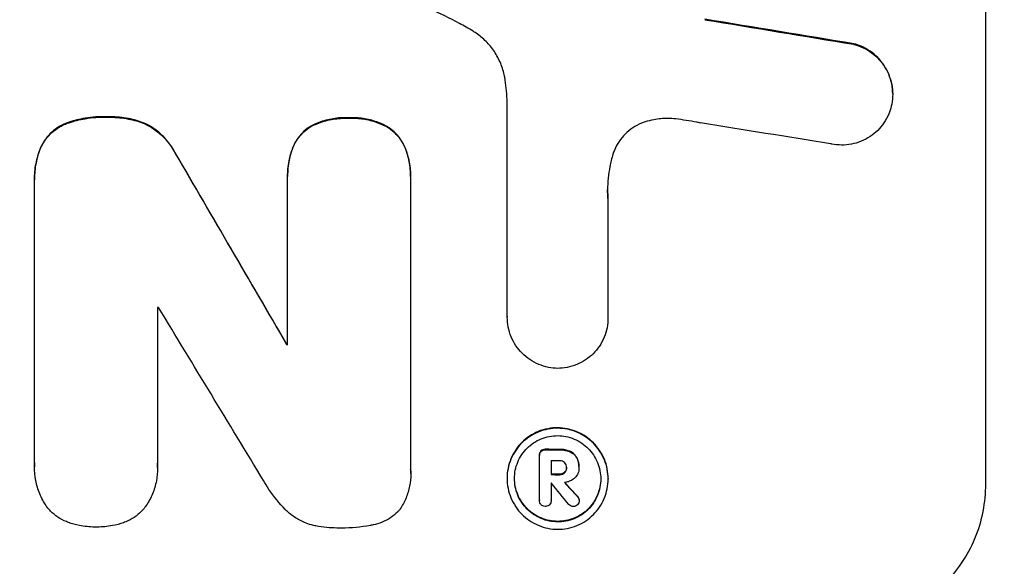
# Model space of a CAD drawing. Units: millimetres. Extents: x -2519 to 4089, y -4372 to 4296.
# Drawn here: x 1976 to 2079, y -2795 to -2737 of the extents above; entities that cross this region are included whole.
import ezdxf

# ---------------------------------------------------------------- set-up
doc = ezdxf.new("R2010")
doc.units = ezdxf.units.MM
doc.header["$LTSCALE"] = 20
doc.linetypes.add('HIDDEN', pattern=[9.525, 6.35, -3.175])
doc.layers.add('2d', color=230, linetype='Continuous')
doc.layers.add('EN-Free_Space_Hatch', color=10, linetype='HIDDEN')

msp = doc.modelspace()

# ---------------------------------------------------------------- hatches: boundary and pattern name
at = {"layer": 'EN-Free_Space_Hatch'}
h = msp.add_hatch(dxfattribs=at)
h.set_pattern_fill('ANSI31', color=256, scale=100)
h.set_pattern_definition([(315, (2912.73, -774.1), (224.506, 224.506), [])])
edge = h.paths.add_edge_path()
edge.add_line((2912.73, -774.09), (2912.73, -2872.1))
edge.add_arc((1912.73, -2872.1), 1000, -90, 0, ccw=False)
edge.add_arc((1912.73, -2872.1), 1000, 180, 270, ccw=False)
edge.add_line((912.73, -2872.1), (912.73, -774.09))
edge.add_arc((1912.73, -774.09), 1000, 90, 180, ccw=False)
edge.add_arc((1912.73, -774.09), 1000, 0, 90, ccw=False)

# ---------------------------------------------------------------- linework, layer by layer
at = {"layer": '2d'}
for p, q in [((2077.39, -2785.9), (2077.39, -2710.95)), ((2067.58, -2744.82), (2067.58, -2744.88)), ((2026.98, -2768.3), (2026.98, -2745.73)), ((1977.17, -2753.81), (1977.17, -2753.86)), ((2003.84, -2753.47), (2003.84, -2753.53)), ((2003.84, -2771.2), (2003.84, -2753.79)), ((2016.8, -2753.53), (2016.8, -2753.58)), ((2016.8, -2753.85), (2016.8, -2784.43)), ((1977.17, -2783.69), (1977.17, -2754.15)), ((2037.59, -2755.85), (2037.59, -2768.36)), ((1990.13, -2767.31), (1990.13, -2783.73)), ((2026.98, -2768.29), (2026.98, -2768.34)), ((2037.59, -2768.36), (2037.59, -2768.41)), ((2003.73, -2771.14), (2003.73, -2771.2)), ((2030.36, -2782.84), (2030.36, -2782.89)), ((2030.36, -2787.59), (2030.36, -2782.93)), ((2031.61, -2783.43), (2031.61, -2784.9)), ((1977.16, -2784.03), (1977.16, -2784.09)), ((1990.14, -2784.16), (1990.14, -2784.22)), ((2016.81, -2784.8), (2016.81, -2784.85)), ((2033.23, -2784.12), (2033.23, -2784.17)), ((2034.53, -2784.05), (2034.53, -2784.1)), ((2034.53, -2784.17), (2034.53, -2784.22)), ((2026.96, -2785.26), (2026.96, -2785.31)), ((2031.61, -2785.8), (2031.61, -2787.6)), ((2037.61, -2785.32), (2037.61, -2785.37)), ((2030.36, -2787.56), (2030.36, -2787.61)), ((2031.61, -2787.58), (2031.61, -2787.64)), ((2034.57, -2787.57), (2034.57, -2787.62))]:
    msp.add_line(p, q, dxfattribs=at)
for centre, major_axis, ratio, start_param, end_param in [((1912.73, -2772.69), (1098.96, -174.29), 0.051055, 1.44128, 1.455684), ((1912.73, -2784.44), (1097.97, -167.58), 0.051148, 1.443122, 1.455713), ((1912.73, -2672.79), (1098.71, -1880.86), 0.013322, 1.510698, 1.521371), ((1912.73, -2824.63), (-1098, 0), 0.052336, -1.641452, -1.641345), ((1912.73, -2697.26), (1097.7, -1805.11), 0.014136, 1.513291, 1.523383), ((1912.73, -2828.46), (-1099, 0), 0.052336, -1.653798, -1.653697), ((1912.73, -2839.42), (-1099, 0), 0.052336, -1.679958, -1.678621), ((1912.73, -2840.56), (-1098, 0), 0.052336, -1.680058, -1.679275), ((1912.73, -2842.03), (-1099, 0), 0.052336, -1.679958, -1.679176), ((1912.73, -2842.93), (-1098, 0), 0.052335, -1.67929, -1.679275), ((1912.73, -2699.09), (1097.64, -1329.36), 0.02123, 1.48632, 1.488009), ((1912.73, -2714.33), (1098.63, -1175.65), 0.024414, 1.485975, 1.487227)]:
    msp.add_ellipse(centre, major_axis=major_axis, ratio=ratio, start_param=start_param, end_param=end_param, dxfattribs=at)
at = {"layer": '2d', "extrusion": (0, 0, -1)}
for centre, major_axis, ratio, start_param, end_param in [((1912.73, -2772.69), (1097.96, -174.13), 0.051055, -1.455571, -1.441154), ((1912.73, -2672.79), (1097.71, -1879.14), 0.013322, -1.521305, -1.510622), ((1912.73, -2828.46), (1098, 0), 0.052336, -1.48782, -1.487719), ((1912.73, -2839.42), (1098, 0), 0.052336, -1.462873, -1.461535), ((1912.73, -2842.03), (1098, 0), 0.052336, -1.462318, -1.461535), ((1912.73, -2714.33), (1097.63, -1174.58), 0.024414, -1.487167, -1.485873)]:
    msp.add_ellipse(centre, major_axis=major_axis, ratio=ratio, start_param=start_param, end_param=end_param, dxfattribs=at)
at = {"layer": '2d'}
for points, knots in [([(2023.38, -2738.24), (2022.9, -2737.95), (2022.42, -2737.68), (2020.93, -2736.87), (2019.9, -2736.37), (2018.85, -2735.93)], [140.151651, 140.151651, 140.151651, 140.151651, 141.733596, 141.733596, 144.964198, 144.964198, 144.964198, 144.964198]), ([(2026.76, -2743.38), (2026.74, -2743.24), (2026.72, -2743.11), (2026.6, -2742.52), (2026.47, -2742.06), (2026.1, -2741.19), (2025.88, -2740.77), (2025.36, -2739.99), (2025.06, -2739.63), (2024.43, -2739), (2024.08, -2738.7), (2023.59, -2738.37), (2023.48, -2738.31), (2023.38, -2738.24)], [22.403188, 22.403188, 22.403188, 22.403188, 22.791062, 22.791062, 24.128418, 24.128418, 25.465774, 25.465774, 26.80313, 26.80313, 28.147853, 28.147853, 28.497923, 28.497923, 28.497923, 28.497923]), ([(2067.58, -2744.82), (2067.58, -2744.48), (2067.54, -2744.13), (2067.41, -2743.44), (2067.3, -2743.09), (2067.03, -2742.43), (2066.86, -2742.11), (2066.46, -2741.52), (2066.24, -2741.25), (2065.76, -2740.76), (2065.49, -2740.54), (2064.9, -2740.13), (2064.58, -2739.96), (2064, -2739.72), (2063.75, -2739.63), (2063.49, -2739.56)], [16.343406, 16.343406, 16.343406, 16.343406, 17.359629, 17.359629, 18.375853, 18.375853, 19.392077, 19.392077, 20.4083, 20.4083, 21.4353, 21.4353, 22.462301, 22.462301, 23.221494, 23.221494, 23.221494, 23.221494]), ([(2063.49, -2739.62), (2063.74, -2739.68), (2064, -2739.77), (2064.57, -2740.01), (2064.89, -2740.18), (2065.48, -2740.58), (2065.75, -2740.81), (2066.23, -2741.29), (2066.46, -2741.56), (2066.85, -2742.15), (2067.03, -2742.47), (2067.3, -2743.14), (2067.41, -2743.49), (2067.54, -2744.19), (2067.58, -2744.54), (2067.58, -2745.21), (2067.54, -2745.56), (2067.46, -2745.99), (2067.44, -2746.06), (2067.42, -2746.14)], [9.465229, 9.465229, 9.465229, 9.465229, 10.219432, 10.219432, 11.243862, 11.243862, 12.268291, 12.268291, 13.287105, 13.287105, 14.305919, 14.305919, 15.324733, 15.324733, 16.343547, 16.343547, 17.35977, 17.35977, 17.583641, 17.583641, 17.583641, 17.583641]), ([(2026.98, -2745.73), (2026.96, -2745.33), (2026.93, -2744.92), (2026.86, -2744.14), (2026.81, -2743.76), (2026.76, -2743.38)], [86.458175, 86.458175, 86.458175, 86.458175, 87.649926, 87.649926, 88.762888, 88.762888, 88.762888, 88.762888]), ([(2067.42, -2746.14), (2067.36, -2746.41), (2067.27, -2746.68), (2067.03, -2747.27), (2066.86, -2747.58), (2066.46, -2748.17), (2066.24, -2748.43), (2065.76, -2748.91), (2065.49, -2749.13), (2064.9, -2749.52), (2064.58, -2749.69), (2063.92, -2749.96), (2063.57, -2750.06), (2062.88, -2750.19), (2062.53, -2750.22), (2061.85, -2750.21), (2061.51, -2750.18), (2061.12, -2750.1), (2061.07, -2750.09), (2061.03, -2750.08)], [17.536676, 17.536676, 17.536676, 17.536676, 18.331905, 18.331905, 19.347988, 19.347988, 20.36407, 20.36407, 21.385754, 21.385754, 22.407438, 22.407438, 23.429122, 23.429122, 24.450805, 24.450805, 25.47213, 25.47213, 25.595535, 25.595535, 25.595535, 25.595535]), ([(1984.8, -2747.24), (1984.67, -2747.24), (1984.55, -2747.24), (1983.72, -2747.23), (1982.98, -2747.3), (1981.71, -2747.54), (1981.16, -2747.69), (1980.63, -2747.88)], [50.839997, 50.839997, 50.839997, 50.839997, 51.210254, 51.210254, 53.345866, 53.345866, 54.939125, 54.939125, 54.939125, 54.939125]), ([(1980.63, -2747.93), (1981.16, -2747.74), (1981.71, -2747.6), (1982.98, -2747.35), (1983.72, -2747.28), (1984.55, -2747.29), (1984.67, -2747.29), (1984.8, -2747.29)], [13.338054, 13.338054, 13.338054, 13.338054, 14.932215, 14.932215, 17.066831, 17.066831, 17.437087, 17.437087, 17.437087, 17.437087]), ([(1988.73, -2747.9), (1988.19, -2747.7), (1987.64, -2747.54), (1986.44, -2747.3), (1985.79, -2747.24), (1985.04, -2747.24), (1984.92, -2747.24), (1984.8, -2747.24)], [41.76408, 41.76408, 41.76408, 41.76408, 43.381523, 43.381523, 45.270419, 45.270419, 45.635991, 45.635991, 45.635991, 45.635991]), ([(1984.8, -2747.29), (1984.92, -2747.29), (1985.04, -2747.29), (1985.79, -2747.29), (1986.44, -2747.35), (1987.64, -2747.59), (1988.19, -2747.75), (1988.73, -2747.96)], [14.722004, 14.722004, 14.722004, 14.722004, 15.087574, 15.087574, 16.975254, 16.975254, 18.593787, 18.593787, 18.593787, 18.593787]), ([(2010.33, -2747.35), (2010.21, -2747.34), (2010.09, -2747.34), (2009.47, -2747.33), (2008.96, -2747.38), (2007.93, -2747.57), (2007.42, -2747.72), (2006.74, -2748.01), (2006.54, -2748.09), (2006.35, -2748.19)], [35.54138, 35.54138, 35.54138, 35.54138, 35.900479, 35.900479, 37.399136, 37.399136, 38.897794, 38.897794, 39.501956, 39.501956, 39.501956, 39.501956]), ([(2006.35, -2748.24), (2006.54, -2748.15), (2006.74, -2748.06), (2007.42, -2747.78), (2007.93, -2747.63), (2008.96, -2747.43), (2009.47, -2747.39), (2010.09, -2747.39), (2010.21, -2747.39), (2010.33, -2747.4)], [8.363169, 8.363169, 8.363169, 8.363169, 8.967332, 8.967332, 10.466, 10.466, 11.964668, 11.964668, 12.323769, 12.323769, 12.323769, 12.323769]), ([(2014.24, -2748.23), (2014.03, -2748.12), (2013.81, -2748.01), (2013.13, -2747.73), (2012.65, -2747.58), (2011.68, -2747.39), (2011.19, -2747.34), (2010.59, -2747.34), (2010.46, -2747.34), (2010.33, -2747.35)], [30.568525, 30.568525, 30.568525, 30.568525, 31.238676, 31.238676, 32.660592, 32.660592, 34.082507, 34.082507, 34.467656, 34.467656, 34.467656, 34.467656]), ([(2010.33, -2747.4), (2010.46, -2747.39), (2010.59, -2747.39), (2011.19, -2747.39), (2011.68, -2747.44), (2012.65, -2747.63), (2013.13, -2747.78), (2013.81, -2748.07), (2014.03, -2748.17), (2014.24, -2748.28)], [10.973728, 10.973728, 10.973728, 10.973728, 11.358879, 11.358879, 12.780803, 12.780803, 14.202727, 14.202727, 14.872884, 14.872884, 14.872884, 14.872884]), ([(2044.73, -2747.47), (2044.45, -2747.44), (2044.16, -2747.42), (2043.41, -2747.42), (2042.91, -2747.46), (2042.1, -2747.61), (2041.8, -2747.69), (2041.5, -2747.78)], [34.062696, 34.062696, 34.062696, 34.062696, 34.894721, 34.894721, 36.353869, 36.353869, 37.252181, 37.252181, 37.252181, 37.252181]), ([(2047.32, -2747.9), (2047.2, -2747.87), (2047.07, -2747.85), (2046.2, -2747.67), (2045.46, -2747.56), (2044.73, -2747.47)], [115.426806, 115.426806, 115.426806, 115.426806, 115.79961, 115.79961, 117.967016, 117.967016, 117.967016, 117.967016]), ([(1980.63, -2747.88), (1980.56, -2747.9), (1980.5, -2747.93), (1980.13, -2748.08), (1979.84, -2748.23), (1979.3, -2748.59), (1979.05, -2748.8), (1978.61, -2749.23), (1978.41, -2749.48), (1978.07, -2749.98), (1977.93, -2750.23), (1977.81, -2750.49)], [23.988393, 23.988393, 23.988393, 23.988393, 24.190058, 24.190058, 25.120866, 25.120866, 26.051674, 26.051674, 26.981418, 26.981418, 27.789535, 27.789535, 27.789535, 27.789535]), ([(1977.81, -2750.55), (1977.93, -2750.29), (1978.07, -2750.04), (1978.41, -2749.53), (1978.61, -2749.29), (1979.05, -2748.85), (1979.3, -2748.65), (1979.84, -2748.29), (1980.13, -2748.13), (1980.5, -2747.98), (1980.56, -2747.95), (1980.63, -2747.93)], [1.981056, 1.981056, 1.981056, 1.981056, 2.78787, 2.78787, 3.717159, 3.717159, 4.648425, 4.648425, 5.57969, 5.57969, 5.782216, 5.782216, 5.782216, 5.782216]), ([(1992.04, -2751.09), (1991.91, -2750.84), (1991.76, -2750.59), (1991.35, -2749.98), (1991.06, -2749.63), (1990.45, -2749.01), (1990.1, -2748.72), (1989.41, -2748.25), (1989.07, -2748.06), (1988.73, -2747.9)], [24.036707, 24.036707, 24.036707, 24.036707, 24.845861, 24.845861, 26.152206, 26.152206, 27.46195, 27.46195, 28.542311, 28.542311, 28.542311, 28.542311]), ([(1988.73, -2747.96), (1989.07, -2748.12), (1989.41, -2748.3), (1990.1, -2748.77), (1990.45, -2749.06), (1991.06, -2749.68), (1991.35, -2750.03), (1991.76, -2750.64), (1991.91, -2750.89), (1992.04, -2751.14)], [13.311258, 13.311258, 13.311258, 13.311258, 14.389239, 14.389239, 15.698156, 15.698156, 17.005334, 17.005334, 17.816864, 17.816864, 17.816864, 17.816864]), ([(2006.35, -2748.19), (2006.26, -2748.24), (2006.17, -2748.3), (2005.83, -2748.53), (2005.6, -2748.72), (2005.2, -2749.12), (2005.01, -2749.34), (2004.68, -2749.83), (2004.54, -2750.1), (2004.41, -2750.39), (2004.4, -2750.41), (2004.4, -2750.43)], [22.762149, 22.762149, 22.762149, 22.762149, 23.075182, 23.075182, 23.931294, 23.931294, 24.783909, 24.783909, 25.636523, 25.636523, 25.69213, 25.69213, 25.69213, 25.69213]), ([(2004.4, -2750.48), (2004.4, -2750.47), (2004.41, -2750.45), (2004.54, -2750.15), (2004.68, -2749.89), (2005.01, -2749.39), (2005.2, -2749.17), (2005.6, -2748.77), (2005.83, -2748.58), (2006.17, -2748.35), (2006.26, -2748.3), (2006.35, -2748.24)], [1.649623, 1.649623, 1.649623, 1.649623, 1.705229, 1.705229, 2.557843, 2.557843, 3.410457, 3.410457, 4.266576, 4.266576, 4.579612, 4.579612, 4.579612, 4.579612]), ([(2016.22, -2750.49), (2016.22, -2750.49), (2016.22, -2750.48), (2016.1, -2750.2), (2015.95, -2749.92), (2015.61, -2749.42), (2015.42, -2749.18), (2015, -2748.77), (2014.77, -2748.57), (2014.43, -2748.34), (2014.33, -2748.28), (2014.24, -2748.23)], [15.764256, 15.764256, 15.764256, 15.764256, 15.766842, 15.766842, 16.641903, 16.641903, 17.516963, 17.516963, 18.394137, 18.394137, 18.71004, 18.71004, 18.71004, 18.71004]), ([(2014.24, -2748.28), (2014.33, -2748.34), (2014.43, -2748.39), (2014.77, -2748.63), (2015, -2748.82), (2015.42, -2749.24), (2015.61, -2749.47), (2015.95, -2749.98), (2016.1, -2750.25), (2016.22, -2750.54), (2016.22, -2750.54), (2016.22, -2750.54)], [9.323445, 9.323445, 9.323445, 9.323445, 9.639348, 9.639348, 10.516527, 10.516527, 11.391589, 11.391589, 12.266651, 12.266651, 12.269239, 12.269239, 12.269239, 12.269239]), ([(2041.5, -2747.78), (2041.37, -2747.83), (2041.24, -2747.87), (2040.79, -2748.05), (2040.48, -2748.22), (2039.91, -2748.6), (2039.64, -2748.82), (2039.18, -2749.29), (2038.96, -2749.55), (2038.57, -2750.12), (2038.41, -2750.43), (2038.21, -2750.89), (2038.16, -2751.04), (2038.11, -2751.19)], [25.47697, 25.47697, 25.47697, 25.47697, 25.860645, 25.860645, 26.858642, 26.858642, 27.856639, 27.856639, 28.847034, 28.847034, 29.837429, 29.837429, 30.283957, 30.283957, 30.283957, 30.283957]), ([(1977.81, -2750.49), (1977.6, -2751.02), (1977.44, -2751.56), (1977.22, -2752.68), (1977.17, -2753.25), (1977.17, -2753.81)], [-3.267007, -3.267007, -3.267007, -3.267007, -1.670616, -1.670616, 0, 0, 0, 0]), ([(1977.17, -2754.15), (1977.17, -2754.06), (1977.17, -2753.96), (1977.17, -2753.86), (1977.17, -2753.3), (1977.22, -2752.73), (1977.44, -2751.61), (1977.6, -2751.07), (1977.81, -2750.55)], [-0.292179, -0.292179, -0.292179, -0.292179, 0, 0, 0, 1.669759, 1.669759, 3.266904, 3.266904, 3.266904, 3.266904]), ([(2004.4, -2750.43), (2004.23, -2750.88), (2004.09, -2751.35), (2003.89, -2752.38), (2003.84, -2752.93), (2003.84, -2753.47)], [-2.994112, -2.994112, -2.994112, -2.994112, -1.619709, -1.619709, 0, 0, 0, 0]), ([(2003.84, -2753.79), (2003.84, -2753.7), (2003.84, -2753.61), (2003.84, -2753.53), (2003.84, -2752.99), (2003.89, -2752.43), (2004.09, -2751.41), (2004.23, -2750.94), (2004.4, -2750.48)], [-0.262094, -0.262094, -0.262094, -0.262094, 0, 0, 0, 1.618106, 1.618106, 2.99393, 2.99393, 2.99393, 2.99393]), ([(2016.8, -2753.53), (2016.8, -2753.01), (2016.75, -2752.48), (2016.55, -2751.45), (2016.41, -2750.96), (2016.22, -2750.49)], [24.767517, 24.767517, 24.767517, 24.767517, 26.31394, 26.31394, 27.760055, 27.760055, 27.760055, 27.760055]), ([(2016.22, -2750.54), (2016.41, -2751.01), (2016.55, -2751.51), (2016.75, -2752.53), (2016.8, -2753.07), (2016.8, -2753.67), (2016.8, -2753.76), (2016.8, -2753.85)], [21.775065, 21.775065, 21.775065, 21.775065, 23.221179, 23.221179, 24.767605, 24.767605, 25.035328, 25.035328, 25.035328, 25.035328]), ([(2038.11, -2751.19), (2037.98, -2751.61), (2037.88, -2752.04), (2037.63, -2753.29), (2037.55, -2754.12), (2037.55, -2754.93), (2037.55, -2755.25), (2037.57, -2755.57), (2037.59, -2755.9)], [-3.666754, -3.666754, -3.666754, -3.666754, -2.413707, -2.413707, 0, 0, 0, 0.961806, 0.961806, 0.961806, 0.961806]), ([(2032.29, -2773.72), (2031.97, -2773.71), (2031.64, -2773.68), (2030.96, -2773.54), (2030.62, -2773.44), (2029.96, -2773.16), (2029.64, -2772.99), (2029.06, -2772.59), (2028.79, -2772.37), (2028.31, -2771.89), (2028.09, -2771.62), (2027.7, -2771.04), (2027.53, -2770.72), (2027.25, -2770.06), (2027.15, -2769.71), (2027.01, -2769.02), (2026.98, -2768.68), (2026.98, -2768.34), (2026.98, -2768.32), (2026.98, -2768.31), (2026.98, -2768.3)], [-8.044351, -8.044351, -8.044351, -8.044351, -7.078048, -7.078048, -6.064919, -6.064919, -5.051791, -5.051791, -4.038662, -4.038662, -3.028996, -3.028996, -2.019331, -2.019331, -1.009665, -1.009665, 0, 0, 0, 0.043565, 0.043565, 0.043565, 0.043565]), ([(2037.59, -2768.36), (2037.59, -2768.37), (2037.59, -2768.39), (2037.59, -2768.74), (2037.56, -2769.09), (2037.42, -2769.78), (2037.32, -2770.12), (2037.05, -2770.78), (2036.88, -2771.09), (2036.48, -2771.67), (2036.26, -2771.94), (2035.79, -2772.41), (2035.52, -2772.63), (2034.93, -2773.02), (2034.62, -2773.19), (2033.96, -2773.46), (2033.62, -2773.56), (2032.94, -2773.68), (2032.61, -2773.71), (2032.29, -2773.72)], [16.105136, 16.105136, 16.105136, 16.105136, 16.157481, 16.157481, 17.165666, 17.165666, 18.173852, 18.173852, 19.182037, 19.182037, 20.190223, 20.190223, 21.201955, 21.201955, 22.213688, 22.213688, 23.22542, 23.22542, 24.19191, 24.19191, 24.19191, 24.19191]), ([(2037.61, -2785.32), (2037.61, -2784.98), (2037.57, -2784.64), (2037.44, -2783.95), (2037.34, -2783.61), (2037.07, -2782.95), (2036.9, -2782.64), (2036.51, -2782.06), (2036.29, -2781.79), (2035.81, -2781.32), (2035.55, -2781.09), (2034.96, -2780.7), (2034.65, -2780.53), (2033.99, -2780.25), (2033.65, -2780.15), (2032.96, -2780.01), (2032.62, -2779.97), (2031.95, -2779.97), (2031.6, -2780), (2030.92, -2780.13), (2030.57, -2780.23), (2029.92, -2780.5), (2029.6, -2780.67), (2029.02, -2781.05), (2028.75, -2781.27), (2028.28, -2781.74), (2028.06, -2782.01), (2027.67, -2782.59), (2027.5, -2782.9), (2027.23, -2783.55), (2027.13, -2783.89), (2026.99, -2784.58), (2026.96, -2784.92), (2026.96, -2785.26)], [16.085325, 16.085325, 16.085325, 16.085325, 17.087372, 17.087372, 18.08942, 18.08942, 19.091468, 19.091468, 20.093516, 20.093516, 21.102363, 21.102363, 22.111211, 22.111211, 23.120058, 23.120058, 24.128905, 24.128905, 25.137335, 25.137335, 26.145764, 26.145764, 27.154194, 27.154194, 28.162624, 28.162624, 29.164629, 29.164629, 30.166635, 30.166635, 31.168641, 31.168641, 32.170646, 32.170646, 32.170646, 32.170646]), ([(2026.96, -2785.31), (2026.96, -2784.97), (2026.99, -2784.63), (2027.13, -2783.94), (2027.23, -2783.6), (2027.5, -2782.95), (2027.67, -2782.64), (2028.06, -2782.06), (2028.28, -2781.8), (2028.75, -2781.33), (2029.02, -2781.11), (2029.6, -2780.72), (2029.92, -2780.55), (2030.57, -2780.28), (2030.92, -2780.18), (2031.6, -2780.05), (2031.95, -2780.02), (2032.62, -2780.03), (2032.96, -2780.06), (2033.65, -2780.2), (2033.99, -2780.3), (2034.65, -2780.58), (2034.96, -2780.75), (2035.55, -2781.14), (2035.81, -2781.37), (2036.29, -2781.84), (2036.51, -2782.11), (2036.9, -2782.69), (2037.07, -2783.01), (2037.34, -2783.66), (2037.44, -2784), (2037.57, -2784.69), (2037.61, -2785.04), (2037.61, -2785.7), (2037.57, -2786.05), (2037.44, -2786.73), (2037.34, -2787.08), (2037.06, -2787.73), (2036.89, -2788.04), (2036.5, -2788.62), (2036.28, -2788.88), (2035.81, -2789.35), (2035.54, -2789.57), (2034.96, -2789.96), (2034.65, -2790.13), (2033.99, -2790.39), (2033.65, -2790.49), (2032.96, -2790.62), (2032.62, -2790.65), (2031.95, -2790.65), (2031.6, -2790.62), (2030.92, -2790.48), (2030.58, -2790.37), (2029.92, -2790.1), (2029.61, -2789.93), (2029.02, -2789.54), (2028.76, -2789.31), (2028.28, -2788.84), (2028.06, -2788.57), (2027.67, -2787.99), (2027.5, -2787.67), (2027.23, -2787.02), (2027.13, -2786.68), (2026.99, -2785.99), (2026.96, -2785.64), (2026.96, -2785.31)], [0, 0, 0, 0, 1.002005, 1.002005, 2.00401, 2.00401, 3.006015, 3.006015, 4.00802, 4.00802, 5.016461, 5.016461, 6.024902, 6.024902, 7.033343, 7.033343, 8.041783, 8.041783, 9.050643, 9.050643, 10.059502, 10.059502, 11.068362, 11.068362, 12.077221, 12.077221, 13.079268, 13.079268, 14.081315, 14.081315, 15.083363, 15.083363, 16.08541, 16.08541, 17.089097, 17.089097, 18.092783, 18.092783, 19.09647, 19.09647, 20.100157, 20.100157, 21.107377, 21.107377, 22.114598, 22.114598, 23.121818, 23.121818, 24.129038, 24.129038, 25.135981, 25.135981, 26.142924, 26.142924, 27.149866, 27.149866, 28.156809, 28.156809, 29.160312, 29.160312, 30.163816, 30.163816, 31.167319, 31.167319, 32.170823, 32.170823, 32.170823, 32.170823]), ([(2027.74, -2785.31), (2027.74, -2785.6), (2027.77, -2785.89), (2027.88, -2786.48), (2027.97, -2786.77), (2028.2, -2787.33), (2028.35, -2787.6), (2028.68, -2788.1), (2028.87, -2788.33), (2029.27, -2788.73), (2029.5, -2788.92), (2030, -2789.26), (2030.27, -2789.4), (2030.83, -2789.64), (2031.12, -2789.73), (2031.7, -2789.84), (2032, -2789.87), (2032.57, -2789.88), (2032.86, -2789.85), (2033.45, -2789.74), (2033.74, -2789.65), (2034.3, -2789.43), (2034.57, -2789.28), (2035.07, -2788.95), (2035.3, -2788.77), (2035.7, -2788.37), (2035.89, -2788.14), (2036.22, -2787.65), (2036.37, -2787.38), (2036.6, -2786.82), (2036.69, -2786.53), (2036.8, -2785.94), (2036.83, -2785.65), (2036.83, -2785.08), (2036.8, -2784.78), (2036.69, -2784.2), (2036.6, -2783.91), (2036.37, -2783.35), (2036.22, -2783.08), (2035.89, -2782.58), (2035.7, -2782.35), (2035.3, -2781.95), (2035.07, -2781.76), (2034.57, -2781.42), (2034.3, -2781.27), (2033.74, -2781.04), (2033.45, -2780.95), (2032.86, -2780.83), (2032.57, -2780.8), (2032, -2780.8), (2031.7, -2780.82), (2031.12, -2780.94), (2030.82, -2781.02), (2030.26, -2781.25), (2030, -2781.39), (2029.5, -2781.72), (2029.27, -2781.91), (2028.87, -2782.31), (2028.68, -2782.54), (2028.35, -2783.03), (2028.2, -2783.3), (2027.97, -2783.86), (2027.88, -2784.15), (2027.77, -2784.73), (2027.74, -2785.03), (2027.74, -2785.31)], [0, 0, 0, 0, 0.856811, 0.856811, 1.713621, 1.713621, 2.570432, 2.570432, 3.427243, 3.427243, 4.286996, 4.286996, 5.146749, 5.146749, 6.006502, 6.006502, 6.866255, 6.866255, 7.72621, 7.72621, 8.586166, 8.586166, 9.446121, 9.446121, 10.306077, 10.306077, 11.163021, 11.163021, 12.019965, 12.019965, 12.87691, 12.87691, 13.733854, 13.733854, 14.589407, 14.589407, 15.44496, 15.44496, 16.300514, 16.300514, 17.156067, 17.156067, 18.017413, 18.017413, 18.878759, 18.878759, 19.740105, 19.740105, 20.601451, 20.601451, 21.462492, 21.462492, 22.323533, 22.323533, 23.184574, 23.184574, 24.045615, 24.045615, 24.901138, 24.901138, 25.75666, 25.75666, 26.612183, 26.612183, 27.467705, 27.467705, 27.467705, 27.467705]), ([(2030.53, -2782.4), (2030.48, -2782.46), (2030.44, -2782.52), (2030.37, -2782.67), (2030.36, -2782.76), (2030.36, -2782.84)], [-0.4574306, -0.4574306, -0.4574306, -0.4574306, -0.2448594, -0.2448594, 0, 0, 0, 0]), ([(2030.36, -2782.93), (2030.36, -2782.92), (2030.36, -2782.9), (2030.36, -2782.89), (2030.36, -2782.81), (2030.37, -2782.72), (2030.44, -2782.57), (2030.48, -2782.51), (2030.53, -2782.46)], [-0.039851, -0.039851, -0.039851, -0.039851, 0, 0, 0, 0.2444874, 0.2444874, 0.4574174, 0.4574174, 0.4574174, 0.4574174]), ([(2031, -2782.23), (2030.99, -2782.23), (2030.97, -2782.23), (2030.88, -2782.23), (2030.8, -2782.25), (2030.65, -2782.31), (2030.58, -2782.35), (2030.53, -2782.4)], [2.8291879, 2.8291879, 2.8291879, 2.8291879, 2.8678597, 2.8678597, 3.1072476, 3.1072476, 3.3285449, 3.3285449, 3.3285449, 3.3285449]), ([(2030.53, -2782.46), (2030.58, -2782.41), (2030.65, -2782.36), (2030.8, -2782.3), (2030.88, -2782.29), (2030.97, -2782.29), (2030.99, -2782.29), (2031, -2782.29)], [0.4952521, 0.4952521, 0.4952521, 0.4952521, 0.7165514, 0.7165514, 0.9559413, 0.9559413, 0.9946135, 0.9946135, 0.9946135, 0.9946135]), ([(2033.52, -2782.43), (2033.37, -2782.37), (2033.22, -2782.33), (2032.89, -2782.26), (2032.71, -2782.24), (2032.51, -2782.24), (2032.49, -2782.24), (2032.46, -2782.24)], [11.680358, 11.680358, 11.680358, 11.680358, 12.125377, 12.125377, 12.653552, 12.653552, 12.729822, 12.729822, 12.729822, 12.729822]), ([(2032.46, -2782.3), (2032.49, -2782.29), (2032.51, -2782.29), (2032.71, -2782.3), (2032.89, -2782.31), (2033.22, -2782.38), (2033.38, -2782.42), (2033.52, -2782.48)], [4.141263, 4.141263, 4.141263, 4.141263, 4.217535, 4.217535, 4.746561, 4.746561, 5.190835, 5.190835, 5.190835, 5.190835]), ([(2034.28, -2783.08), (2034.22, -2782.96), (2034.14, -2782.86), (2033.92, -2782.64), (2033.75, -2782.52), (2033.55, -2782.44), (2033.54, -2782.43), (2033.52, -2782.43)], [5.2985872, 5.2985872, 5.2985872, 5.2985872, 5.6691581, 5.6691581, 6.2383717, 6.2383717, 6.2811943, 6.2811943, 6.2811943, 6.2811943]), ([(2033.52, -2782.48), (2033.54, -2782.49), (2033.55, -2782.49), (2033.75, -2782.57), (2033.92, -2782.69), (2034.14, -2782.91), (2034.22, -2783.02), (2034.28, -2783.13)], [2.7955056, 2.7955056, 2.7955056, 2.7955056, 2.8383294, 2.8383294, 3.4075498, 3.4075498, 3.778119, 3.778119, 3.778119, 3.778119]), ([(1978.48, -2788.3), (1978.46, -2788.27), (1978.44, -2788.24), (1978.15, -2787.8), (1977.91, -2787.37), (1977.54, -2786.46), (1977.39, -2785.98), (1977.21, -2785.03), (1977.16, -2784.55), (1977.16, -2784.09), (1977.16, -2783.95), (1977.16, -2783.82), (1977.17, -2783.69)], [-4.287809, -4.287809, -4.287809, -4.287809, -4.174676, -4.174676, -2.783117, -2.783117, -1.391559, -1.391559, 0, 0, 0, 0.39844, 0.39844, 0.39844, 0.39844]), ([(1990.13, -2783.73), (1990.14, -2783.89), (1990.14, -2784.05), (1990.14, -2784.66), (1990.1, -2785.12), (1989.92, -2786.03), (1989.79, -2786.49), (1989.42, -2787.36), (1989.2, -2787.77), (1988.9, -2788.22), (1988.86, -2788.28), (1988.81, -2788.34)], [20.907876, 20.907876, 20.907876, 20.907876, 21.389674, 21.389674, 22.725033, 22.725033, 24.060391, 24.060391, 25.395749, 25.395749, 25.604514, 25.604514, 25.604514, 25.604514]), ([(2033.02, -2783.63), (2032.96, -2783.58), (2032.88, -2783.53), (2032.71, -2783.46), (2032.6, -2783.44), (2032.49, -2783.44), (2032.48, -2783.44), (2032.46, -2783.44)], [3.0394514, 3.0394514, 3.0394514, 3.0394514, 3.2767957, 3.2767957, 3.5752568, 3.5752568, 3.6207868, 3.6207868, 3.6207868, 3.6207868]), ([(2033.23, -2784.17), (2033.23, -2784.16), (2033.23, -2784.14), (2033.23, -2784.04), (2033.22, -2783.95), (2033.15, -2783.79), (2033.1, -2783.71), (2033.03, -2783.64), (2033.02, -2783.64), (2033.02, -2783.63)], [2.011225, 2.011225, 2.011225, 2.011225, 2.0557924, 2.0557924, 2.3119166, 2.3119166, 2.5680409, 2.5680409, 2.5935618, 2.5935618, 2.5935618, 2.5935618]), ([(2034.53, -2784.05), (2034.53, -2783.92), (2034.52, -2783.79), (2034.47, -2783.52), (2034.43, -2783.39), (2034.35, -2783.2), (2034.32, -2783.14), (2034.28, -2783.08)], [6.1783147, 6.1783147, 6.1783147, 6.1783147, 6.5638023, 6.5638023, 6.94929, 6.94929, 7.1478132, 7.1478132, 7.1478132, 7.1478132]), ([(2034.28, -2783.13), (2034.32, -2783.19), (2034.35, -2783.25), (2034.43, -2783.45), (2034.47, -2783.58), (2034.52, -2783.84), (2034.53, -2783.97), (2034.53, -2784.13), (2034.53, -2784.15), (2034.53, -2784.18)], [5.208942, 5.208942, 5.208942, 5.208942, 5.408602, 5.408602, 5.793475, 5.793475, 6.178349, 6.178349, 6.258109, 6.258109, 6.258109, 6.258109]), ([(2016.8, -2784.43), (2016.81, -2784.57), (2016.81, -2784.71), (2016.81, -2785.26), (2016.77, -2785.69), (2016.61, -2786.53), (2016.48, -2786.95), (2016.14, -2787.76), (2015.94, -2788.15), (2015.67, -2788.55), (2015.64, -2788.59), (2015.61, -2788.63)], [19.405851, 19.405851, 19.405851, 19.405851, 19.825526, 19.825526, 21.063308, 21.063308, 22.30109, 22.30109, 23.538871, 23.538871, 23.687934, 23.687934, 23.687934, 23.687934]), ([(2033.02, -2784.66), (2032.95, -2784.72), (2032.88, -2784.76), (2032.7, -2784.84), (2032.59, -2784.86), (2032.48, -2784.86), (2032.47, -2784.86), (2032.46, -2784.86)], [3.1006119, 3.1006119, 3.1006119, 3.1006119, 3.3455915, 3.3455915, 3.6508399, 3.6508399, 3.6823869, 3.6823869, 3.6823869, 3.6823869]), ([(2032.46, -2784.91), (2032.47, -2784.91), (2032.48, -2784.91), (2032.59, -2784.91), (2032.7, -2784.89), (2032.88, -2784.82), (2032.95, -2784.77), (2033.02, -2784.72)], [1.1853777, 1.1853777, 1.1853777, 1.1853777, 1.216925, 1.216925, 1.5221769, 1.5221769, 1.767158, 1.767158, 1.767158, 1.767158]), ([(2033.02, -2784.72), (2033.02, -2784.72), (2033.02, -2784.71), (2033.09, -2784.65), (2033.14, -2784.57), (2033.22, -2784.39), (2033.23, -2784.29), (2033.23, -2784.19), (2033.23, -2784.18), (2033.23, -2784.17)], [1.6341435, 1.6341435, 1.6341435, 1.6341435, 1.6413176, 1.6413176, 1.9142406, 1.9142406, 2.1871636, 2.1871636, 2.2155784, 2.2155784, 2.2155784, 2.2155784]), ([(2033.23, -2784.18), (2033.23, -2784.26), (2033.21, -2784.35), (2033.14, -2784.52), (2033.09, -2784.6), (2033.02, -2784.66), (2033.02, -2784.66), (2033.02, -2784.66)], [2.2133591, 2.2133591, 2.2133591, 2.2133591, 2.4600735, 2.4600735, 2.7329959, 2.7329959, 2.74017, 2.74017, 2.74017, 2.74017]), ([(2034.53, -2784.18), (2034.53, -2784.19), (2034.53, -2784.21), (2034.53, -2784.4), (2034.49, -2784.59), (2034.35, -2784.94), (2034.24, -2785.1), (2034.08, -2785.25), (2034.05, -2785.28), (2034.02, -2785.31)], [4.271685, 4.271685, 4.271685, 4.271685, 4.309185, 4.309185, 4.846899, 4.846899, 5.384614, 5.384614, 5.50558, 5.50558, 5.50558, 5.50558]), ([(2003.59, -2788.58), (2002.98, -2787.94), (2002.39, -2787.23), (2001.67, -2786.15), (2001.48, -2785.84), (2001.29, -2785.51)], [79.341184, 79.341184, 79.341184, 79.341184, 81.992971, 81.992971, 83.048528, 83.048528, 83.048528, 83.048528]), ([(2036.83, -2785.34), (2036.83, -2785.61), (2036.8, -2785.9), (2036.69, -2786.48), (2036.6, -2786.77), (2036.37, -2787.32), (2036.22, -2787.59), (2035.89, -2788.08), (2035.7, -2788.31), (2035.3, -2788.71), (2035.07, -2788.9), (2034.57, -2789.23), (2034.3, -2789.37), (2033.74, -2789.6), (2033.45, -2789.69), (2032.86, -2789.8), (2032.57, -2789.82), (2032, -2789.82), (2031.7, -2789.79), (2031.12, -2789.67), (2030.82, -2789.58), (2030.26, -2789.35), (2030, -2789.2), (2029.5, -2788.87), (2029.27, -2788.68), (2028.87, -2788.27), (2028.68, -2788.04), (2028.35, -2787.54), (2028.2, -2787.28), (2027.97, -2786.72), (2027.88, -2786.43), (2027.77, -2785.85), (2027.74, -2785.56), (2027.74, -2785.29)], [13.760124, 13.760124, 13.760124, 13.760124, 14.589332, 14.589332, 15.444886, 15.444886, 16.30044, 16.30044, 17.155994, 17.155994, 18.017329, 18.017329, 18.878665, 18.878665, 19.740001, 19.740001, 20.601337, 20.601337, 21.462368, 21.462368, 22.3234, 22.3234, 23.184431, 23.184431, 24.045462, 24.045462, 24.900985, 24.900985, 25.756508, 25.756508, 26.612032, 26.612032, 27.441233, 27.441233, 27.441233, 27.441233]), ([(2034.02, -2785.31), (2033.98, -2785.34), (2033.93, -2785.38), (2033.76, -2785.49), (2033.64, -2785.55), (2033.38, -2785.66), (2033.25, -2785.7), (2033.07, -2785.73), (2033.03, -2785.74), (2032.99, -2785.74)], [8.092897, 8.092897, 8.092897, 8.092897, 8.264518, 8.264518, 8.65959, 8.65959, 9.054662, 9.054662, 9.17526, 9.17526, 9.17526, 9.17526]), ([(2062.39, -2800.76), (2063.33, -2800.77), (2064.3, -2800.69), (2066.24, -2800.32), (2067.21, -2800.04), (2069.06, -2799.28), (2069.95, -2798.81), (2071.59, -2797.72), (2072.35, -2797.1), (2073.67, -2795.78), (2074.3, -2795.03), (2075.39, -2793.41), (2075.87, -2792.53), (2076.63, -2790.7), (2076.92, -2789.74), (2077.3, -2787.81), (2077.39, -2786.84), (2077.39, -2785.9)], [-22.717175, -22.717175, -22.717175, -22.717175, -19.861909, -19.861909, -17.006642, -17.006642, -14.151375, -14.151375, -11.296109, -11.296109, -8.472082, -8.472082, -5.648054, -5.648054, -2.824027, -2.824027, 0, 0, 0, 0]), ([(2030.52, -2788.06), (2030.48, -2788.01), (2030.44, -2787.94), (2030.38, -2787.79), (2030.36, -2787.7), (2030.36, -2787.61), (2030.36, -2787.61), (2030.36, -2787.6), (2030.36, -2787.59)], [-0.4624536, -0.4624536, -0.4624536, -0.4624536, -0.2570487, -0.2570487, 0, 0, 0, 0.0225595, 0.0225595, 0.0225595, 0.0225595]), ([(2030.98, -2788.24), (2030.97, -2788.24), (2030.97, -2788.24), (2030.88, -2788.24), (2030.8, -2788.23), (2030.65, -2788.16), (2030.58, -2788.12), (2030.53, -2788.06), (2030.52, -2788.06), (2030.52, -2788.06)], [2.7405656, 2.7405656, 2.7405656, 2.7405656, 2.7645335, 2.7645335, 2.9956469, 2.9956469, 3.2267604, 3.2267604, 3.2314088, 3.2314088, 3.2314088, 3.2314088]), ([(2031.34, -2788.15), (2031.31, -2788.17), (2031.28, -2788.18), (2031.16, -2788.23), (2031.08, -2788.24), (2030.99, -2788.24), (2030.99, -2788.24), (2030.98, -2788.24)], [2.6460927, 2.6460927, 2.6460927, 2.6460927, 2.7428173, 2.7428173, 2.9926292, 2.9926292, 3.0044735, 3.0044735, 3.0044735, 3.0044735]), ([(2031.61, -2787.6), (2031.61, -2787.61), (2031.61, -2787.62), (2031.61, -2787.71), (2031.59, -2787.8), (2031.53, -2787.95), (2031.48, -2788.02), (2031.4, -2788.1), (2031.37, -2788.13), (2031.34, -2788.15)], [1.8581553, 1.8581553, 1.8581553, 1.8581553, 1.8950935, 1.8950935, 2.1312173, 2.1312173, 2.3673412, 2.3673412, 2.477136, 2.477136, 2.477136, 2.477136]), ([(2033.95, -2788.26), (2033.95, -2788.26), (2033.95, -2788.26), (2033.86, -2788.26), (2033.78, -2788.24), (2033.62, -2788.18), (2033.55, -2788.13), (2033.48, -2788.06), (2033.47, -2788.05), (2033.47, -2788.04)], [2.9024974, 2.9024974, 2.9024974, 2.9024974, 2.904066, 2.904066, 3.1464977, 3.1464977, 3.3889295, 3.3889295, 3.4276784, 3.4276784, 3.4276784, 3.4276784]), ([(2034.39, -2788.07), (2034.38, -2788.08), (2034.38, -2788.08), (2034.32, -2788.14), (2034.25, -2788.18), (2034.1, -2788.25), (2034.02, -2788.26), (2033.95, -2788.26)], [2.2879706, 2.2879706, 2.2879706, 2.2879706, 2.3052489, 2.3052489, 2.5362704, 2.5362704, 2.7657972, 2.7657972, 2.7657972, 2.7657972]), ([(2034.57, -2787.62), (2034.57, -2787.71), (2034.55, -2787.79), (2034.49, -2787.95), (2034.44, -2788.02), (2034.39, -2788.07)], [1.9928936, 1.9928936, 1.9928936, 1.9928936, 2.2359896, 2.2359896, 2.4678962, 2.4678962, 2.4678962, 2.4678962]), ([(2034.57, -2787.57), (2034.57, -2787.51), (2034.55, -2787.45), (2034.5, -2787.32), (2034.46, -2787.26), (2034.41, -2787.21), (2034.41, -2787.21), (2034.4, -2787.21)], [1.6350429, 1.6350429, 1.6350429, 1.6350429, 1.8150534, 1.8150534, 2.0164082, 2.0164082, 2.030894, 2.030894, 2.030894, 2.030894]), ([(2034.4, -2787.26), (2034.41, -2787.26), (2034.41, -2787.26), (2034.46, -2787.32), (2034.5, -2787.38), (2034.55, -2787.5), (2034.57, -2787.56), (2034.57, -2787.62)], [1.1965117, 1.1965117, 1.1965117, 1.1965117, 1.2109976, 1.2109976, 1.4123529, 1.4123529, 1.5923639, 1.5923639, 1.5923639, 1.5923639]), ([(1980.74, -2789.94), (1980.67, -2789.91), (1980.6, -2789.88), (1980.21, -2789.72), (1979.91, -2789.56), (1979.36, -2789.19), (1979.1, -2788.97), (1978.74, -2788.61), (1978.61, -2788.46), (1978.48, -2788.3)], [24.67174, 24.67174, 24.67174, 24.67174, 24.892582, 24.892582, 25.850855, 25.850855, 26.809129, 26.809129, 27.391418, 27.391418, 27.391418, 27.391418]), ([(1988.81, -2788.34), (1988.69, -2788.5), (1988.55, -2788.65), (1988.19, -2789.01), (1987.94, -2789.22), (1987.39, -2789.58), (1987.1, -2789.74), (1986.71, -2789.9), (1986.63, -2789.93), (1986.55, -2789.96)], [18.343228, 18.343228, 18.343228, 18.343228, 18.933984, 18.933984, 19.881462, 19.881462, 20.82894, 20.82894, 21.067482, 21.067482, 21.067482, 21.067482]), ([(2006.34, -2790.19), (2006.09, -2790.12), (2005.85, -2790.04), (2005.24, -2789.78), (2004.87, -2789.58), (2004.2, -2789.13), (2003.89, -2788.87), (2003.61, -2788.59), (2003.6, -2788.58), (2003.59, -2788.58)], [29.593363, 29.593363, 29.593363, 29.593363, 30.31492, 30.31492, 31.48288, 31.48288, 32.65084, 32.65084, 32.673431, 32.673431, 32.673431, 32.673431]), ([(2015.61, -2788.63), (2015.54, -2788.7), (2015.47, -2788.77), (2015.19, -2789.06), (2014.94, -2789.27), (2014.39, -2789.63), (2014.1, -2789.79), (2013.48, -2790.04), (2013.16, -2790.13), (2012.79, -2790.2), (2012.73, -2790.21), (2012.68, -2790.22)], [18.507657, 18.507657, 18.507657, 18.507657, 18.7951, 18.7951, 19.736285, 19.736285, 20.677469, 20.677469, 21.618654, 21.618654, 21.777593, 21.777593, 21.777593, 21.777593]), ([(1983.64, -2790.42), (1983.6, -2790.42), (1983.55, -2790.42), (1982.98, -2790.41), (1982.44, -2790.36), (1981.51, -2790.18), (1981.12, -2790.07), (1980.74, -2789.94)], [37.586507, 37.586507, 37.586507, 37.586507, 37.724017, 37.724017, 39.297304, 39.297304, 40.435727, 40.435727, 40.435727, 40.435727]), ([(1986.55, -2789.96), (1986.17, -2790.09), (1985.78, -2790.19), (1984.85, -2790.37), (1984.31, -2790.42), (1983.74, -2790.42), (1983.69, -2790.42), (1983.64, -2790.42)], [34.965334, 34.965334, 34.965334, 34.965334, 36.104394, 36.104394, 37.676306, 37.676306, 37.824653, 37.824653, 37.824653, 37.824653]), ([(2009.29, -2790.52), (2009.2, -2790.52), (2009.1, -2790.52), (2008.3, -2790.52), (2007.56, -2790.45), (2006.66, -2790.27), (2006.5, -2790.23), (2006.34, -2790.19)], [51.352742, 51.352742, 51.352742, 51.352742, 51.631237, 51.631237, 53.784303, 53.784303, 54.256047, 54.256047, 54.256047, 54.256047]), ([(2012.68, -2790.22), (2012.64, -2790.23), (2012.6, -2790.24), (2011.55, -2790.44), (2010.53, -2790.53), (2009.46, -2790.52), (2009.37, -2790.52), (2009.29, -2790.52)], [67.958733, 67.958733, 67.958733, 67.958733, 68.076278, 68.076278, 71.040353, 71.040353, 71.295202, 71.295202, 71.295202, 71.295202])]:
    msp.add_open_spline(points, degree=3, knots=knots, dxfattribs=at)
for points in [[(2037.59, -2755.85), (2037.57, -2755.53), (2037.55, -2755.22), (2037.55, -2754.9)], [(2026.98, -2768.24), (2026.98, -2768.26), (2026.98, -2768.27), (2026.98, -2768.29)], [(1977.17, -2783.63), (1977.16, -2783.77), (1977.16, -2783.9), (1977.16, -2784.03)], [(1990.14, -2784.16), (1990.14, -2784), (1990.14, -2783.84), (1990.13, -2783.68)], [(2016.81, -2784.8), (2016.81, -2784.66), (2016.81, -2784.52), (2016.8, -2784.37)], [(2033.23, -2784.1), (2033.23, -2784.11), (2033.23, -2784.12), (2033.23, -2784.12)], [(2030.36, -2787.54), (2030.36, -2787.55), (2030.36, -2787.55), (2030.36, -2787.56)], [(2031.61, -2787.58), (2031.61, -2787.57), (2031.61, -2787.56), (2031.61, -2787.55)]]:
    msp.add_open_spline(points, degree=3, dxfattribs=at)

doc.saveas('drawing.dxf')
